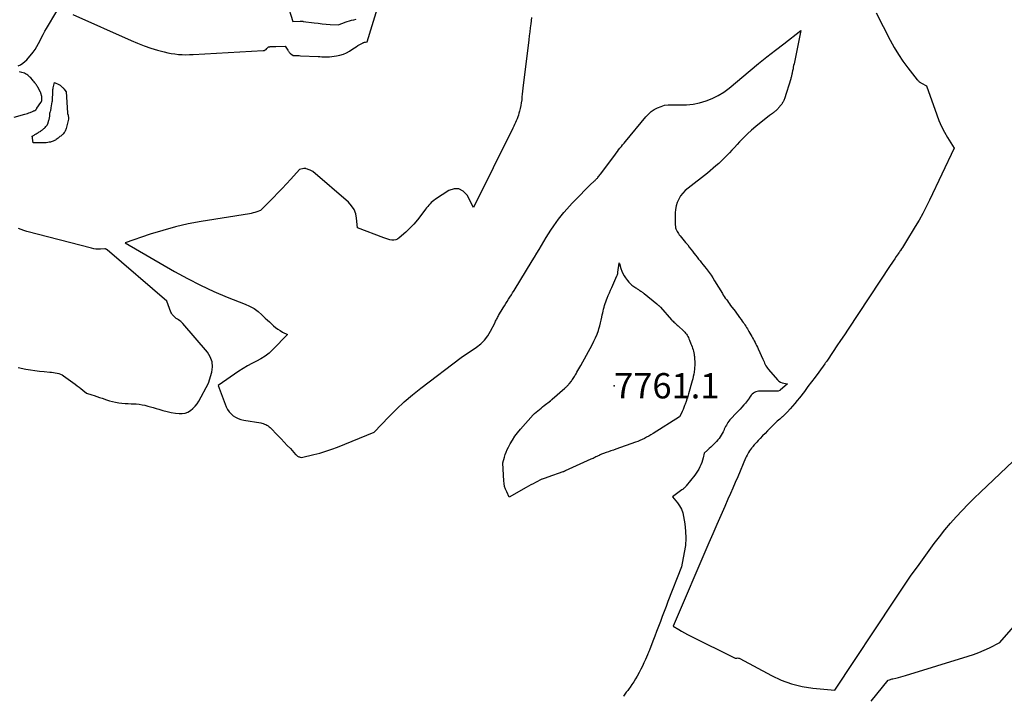
# Model space of a CAD drawing. Units: inches. Extents: x 2620351 to 2622785, y 1501731 to 1504408.
# Drawn here: x 2622133 to 2622357, y 1501739 to 1501894 of the extents above; entities that cross this region are included whole.
import ezdxf

# ---------------------------------------------------------------- set-up
doc = ezdxf.new("R2010")
doc.units = ezdxf.units.IN
doc.header["$MEASUREMENT"] = 0
for name, color, linetype in [('Tile_2735_01_SW_contour_2ft', 240, 'Continuous'), ('Tile_2735_01_SW_spot_anno', 41, 'Continuous'), ('Tile_2735_01_SW_spot_elev', 185, 'Continuous')]:
    doc.layers.add(name, color=color, linetype=linetype)
doc.styles.add('Arial', font='arial.ttf')

msp = doc.modelspace()

# ---------------------------------------------------------------- linework, layer by layer
at = {"layer": 'Tile_2735_01_SW_contour_2ft'}
for points in [[(2622145.26, 1501895.04, 7758), (2622158.5, 1501889.12, 7758), (2622159.98, 1501888.5, 7758), (2622161.48, 1501887.93, 7758), (2622163, 1501887.42, 7758), (2622164.54, 1501886.97, 7758), (2622166.03, 1501886.56, 7758), (2622166.84, 1501886.37, 7758), (2622167.65, 1501886.2, 7758), (2622168.48, 1501886.08, 7758), (2622169.3, 1501885.99, 7758), (2622170.13, 1501885.94, 7758), (2622170.97, 1501885.91, 7758), (2622171.8, 1501885.92, 7758), (2622172.63, 1501885.95, 7758), (2622188.52, 1501886.84, 7758), (2622188.77, 1501886.89, 7758), (2622189.01, 1501886.98, 7758), (2622189.22, 1501887.12, 7758), (2622189.41, 1501887.3, 7758), (2622189.75, 1501887.72, 7758), (2622189.91, 1501887.72, 7758), (2622189.99, 1501887.73, 7758), (2622190.07, 1501887.73, 7758), (2622190.15, 1501887.74, 7758), (2622190.23, 1501887.74, 7758), (2622190.51, 1501887.77, 7758), (2622190.74, 1501887.78, 7758), (2622190.96, 1501887.79, 7758), (2622191.18, 1501887.8, 7758), (2622191.4, 1501887.8, 7758), (2622193.54, 1501887.82, 7758), (2622194.14, 1501886.92, 7758), (2622194.22, 1501886.81, 7758), (2622194.3, 1501886.69, 7758), (2622194.39, 1501886.58, 7758), (2622194.47, 1501886.46, 7758), (2622194.56, 1501886.36, 7758), (2622194.66, 1501886.25, 7758), (2622194.76, 1501886.16, 7758), (2622194.87, 1501886.07, 7758), (2622195.36, 1501885.72, 7758), (2622195.92, 1501885.72, 7758), (2622196.2, 1501885.71, 7758), (2622196.49, 1501885.71, 7758), (2622196.77, 1501885.7, 7758), (2622197.05, 1501885.69, 7758), (2622201.05, 1501885.49, 7758), (2622201.48, 1501885.47, 7758), (2622201.91, 1501885.46, 7758), (2622202.35, 1501885.45, 7758), (2622202.78, 1501885.44, 7758), (2622203.64, 1501885.44, 7758), (2622205.25, 1501885.65, 7758), (2622206.03, 1501885.81, 7758), (2622206.79, 1501886.03, 7758), (2622207.51, 1501886.36, 7758), (2622208.21, 1501886.75, 7758), (2622208.95, 1501887.24, 7758), (2622209.34, 1501887.49, 7758), (2622209.72, 1501887.73, 7758), (2622210.11, 1501887.97, 7758), (2622210.51, 1501888.2, 7758), (2622211.14, 1501888.56, 7758), (2622211.22, 1501888.6, 7758), (2622211.31, 1501888.64, 7758), (2622211.39, 1501888.68, 7758), (2622211.48, 1501888.71, 7758), (2622211.58, 1501888.73, 7758), (2622211.67, 1501888.76, 7758), (2622211.76, 1501888.78, 7758), (2622211.85, 1501888.8, 7758), (2622212.22, 1501888.87, 7758), (2622214.8, 1501897.23, 7758)], [(2622194.04, 1501897.58, 7756), (2622195.32, 1501893.46, 7756), (2622196.98, 1501893.55, 7756), (2622197.01, 1501893.55, 7756), (2622197.03, 1501893.55, 7756), (2622197.05, 1501893.55, 7756), (2622197.07, 1501893.55, 7756), (2622197.21, 1501893.56, 7756), (2622197.36, 1501893.54, 7756), (2622197.43, 1501893.53, 7756), (2622197.51, 1501893.52, 7756), (2622197.58, 1501893.51, 7756), (2622197.65, 1501893.5, 7756), (2622200.15, 1501893.17, 7756), (2622201.06, 1501893.06, 7756), (2622201.96, 1501892.96, 7756), (2622202.87, 1501892.88, 7756), (2622203.79, 1501892.81, 7756), (2622205.61, 1501892.69, 7756), (2622206.7, 1501893.1, 7756), (2622207.19, 1501893.28, 7756), (2622207.68, 1501893.44, 7756), (2622208.18, 1501893.6, 7756), (2622208.68, 1501893.74, 7756), (2622209.19, 1501893.87, 7756), (2622209.7, 1501893.99, 7756)], [(2622132.79, 1501883.39, 7758), (2622133.35, 1501883.64, 7758), (2622133.88, 1501883.95, 7758), (2622134.34, 1501884.34, 7758), (2622134.77, 1501884.78, 7758), (2622136.18, 1501886.51, 7758), (2622136.64, 1501887.13, 7758), (2622137.08, 1501887.77, 7758), (2622137.46, 1501888.45, 7758), (2622137.8, 1501889.14, 7758), (2622138.13, 1501889.85, 7758), (2622138.48, 1501890.54, 7758), (2622138.85, 1501891.23, 7758), (2622139.23, 1501891.9, 7758), (2622141.57, 1501895.85, 7758)], [(2622249.6, 1501894.34, 7758), (2622249.42, 1501892.9, 7758), (2622249.31, 1501892, 7758), (2622249.2, 1501891.1, 7758), (2622249.1, 1501890.21, 7758), (2622248.99, 1501889.31, 7758), (2622247.67, 1501878.26, 7758), (2622247.59, 1501877.6, 7758), (2622247.51, 1501876.95, 7758), (2622247.44, 1501876.3, 7758), (2622247.37, 1501875.64, 7758), (2622247.28, 1501874.99, 7758), (2622247.18, 1501874.35, 7758), (2622247.04, 1501873.7, 7758), (2622246.88, 1501873.07, 7758), (2622246.76, 1501872.61, 7758), (2622246.63, 1501872.17, 7758), (2622246.48, 1501871.74, 7758), (2622246.31, 1501871.31, 7758), (2622246.13, 1501870.89, 7758), (2622245.94, 1501870.47, 7758), (2622245.74, 1501870.05, 7758), (2622245.55, 1501869.63, 7758), (2622245.34, 1501869.22, 7758), (2622236.42, 1501851.11, 7758), (2622234.94, 1501853.94, 7758), (2622234.07, 1501854.85, 7758), (2622233.1, 1501855.4, 7758), (2622231.99, 1501855.39, 7758), (2622230.79, 1501855.01, 7758), (2622227.74, 1501853, 7758), (2622227.42, 1501852.76, 7758), (2622227.11, 1501852.52, 7758), (2622226.81, 1501852.25, 7758), (2622226.53, 1501851.97, 7758), (2622226.27, 1501851.67, 7758), (2622226.01, 1501851.37, 7758), (2622225.75, 1501851.06, 7758), (2622225.51, 1501850.74, 7758), (2622224.44, 1501849.32, 7758), (2622223.64, 1501848.32, 7758), (2622222.81, 1501847.35, 7758), (2622221.92, 1501846.43, 7758), (2622220.99, 1501845.54, 7758), (2622219.52, 1501844.21, 7758), (2622219.14, 1501843.95, 7758), (2622218.74, 1501843.77, 7758), (2622218.3, 1501843.7, 7758), (2622217.84, 1501843.71, 7758), (2622217.37, 1501843.8, 7758), (2622216.9, 1501843.91, 7758), (2622216.43, 1501844.05, 7758), (2622215.98, 1501844.21, 7758), (2622210.05, 1501846.52, 7758), (2622209.82, 1501848.7, 7758), (2622209.6, 1501849.73, 7758), (2622209.23, 1501850.69, 7758), (2622208.65, 1501851.55, 7758), (2622207.94, 1501852.33, 7758), (2622199.88, 1501859.32, 7758), (2622199.41, 1501859.55, 7758), (2622199.22, 1501859.64, 7758), (2622199.02, 1501859.73, 7758), (2622198.82, 1501859.8, 7758), (2622198.62, 1501859.87, 7758), (2622198.35, 1501859.96, 7758), (2622198.28, 1501859.98, 7758), (2622198.22, 1501860, 7758), (2622198.15, 1501860.01, 7758), (2622198.08, 1501860.02, 7758), (2622198.02, 1501860.02, 7758), (2622197.95, 1501860.02, 7758), (2622197.88, 1501860.02, 7758), (2622197.82, 1501860, 7758), (2622196.79, 1501859.77, 7758), (2622194.85, 1501857.62, 7758), (2622193.88, 1501856.56, 7758), (2622192.89, 1501855.5, 7758), (2622191.89, 1501854.46, 7758), (2622190.88, 1501853.43, 7758), (2622187.93, 1501850.48, 7758), (2622187.08, 1501850.17, 7758), (2622186.67, 1501850.03, 7758), (2622186.26, 1501849.91, 7758), (2622185.84, 1501849.81, 7758), (2622185.42, 1501849.73, 7758), (2622174.47, 1501847.95, 7758), (2622171.52, 1501847.39, 7758), (2622168.58, 1501846.74, 7758), (2622165.69, 1501845.94, 7758), (2622162.82, 1501845.05, 7758), (2622157.11, 1501843.12, 7758), (2622168.39, 1501836.57, 7758), (2622171.31, 1501834.96, 7758), (2622174.27, 1501833.44, 7758), (2622177.3, 1501832.06, 7758), (2622180.38, 1501830.77, 7758), (2622184.42, 1501829.18, 7758), (2622185.47, 1501828.69, 7758), (2622186.47, 1501828.13, 7758), (2622187.39, 1501827.46, 7758), (2622188.27, 1501826.71, 7758), (2622189.04, 1501825.98, 7758), (2622189.5, 1501825.54, 7758), (2622189.96, 1501825.11, 7758), (2622190.42, 1501824.68, 7758), (2622190.89, 1501824.24, 7758), (2622191.37, 1501823.84, 7758), (2622191.87, 1501823.46, 7758), (2622192.4, 1501823.12, 7758), (2622192.94, 1501822.81, 7758), (2622194.07, 1501822.24, 7758), (2622190.75, 1501818.81, 7758), (2622189.9, 1501818.03, 7758), (2622189.01, 1501817.32, 7758), (2622188.04, 1501816.72, 7758), (2622187.03, 1501816.18, 7758), (2622185.99, 1501815.67, 7758), (2622184.97, 1501815.13, 7758), (2622183.99, 1501814.53, 7758), (2622183.02, 1501813.9, 7758), (2622178.29, 1501810.61, 7758), (2622180.16, 1501805.79, 7758), (2622180.44, 1501805.21, 7758), (2622180.79, 1501804.66, 7758), (2622181.23, 1501804.19, 7758), (2622181.73, 1501803.77, 7758), (2622182.29, 1501803.42, 7758), (2622182.88, 1501803.13, 7758), (2622183.5, 1501802.92, 7758), (2622184.14, 1501802.76, 7758), (2622187.98, 1501802.11, 7758), (2622188.28, 1501802.05, 7758), (2622188.57, 1501801.97, 7758), (2622188.85, 1501801.87, 7758), (2622189.13, 1501801.75, 7758), (2622189.4, 1501801.6, 7758), (2622189.65, 1501801.44, 7758), (2622189.88, 1501801.26, 7758), (2622190.11, 1501801.06, 7758), (2622191.89, 1501799.25, 7758), (2622192.61, 1501798.51, 7758), (2622193.33, 1501797.77, 7758), (2622194.03, 1501797.02, 7758), (2622194.73, 1501796.27, 7758), (2622195.92, 1501794.97, 7758), (2622196.03, 1501794.86, 7758), (2622196.14, 1501794.76, 7758), (2622196.26, 1501794.67, 7758), (2622196.38, 1501794.58, 7758), (2622196.51, 1501794.51, 7758), (2622196.65, 1501794.44, 7758), (2622196.79, 1501794.39, 7758), (2622196.94, 1501794.35, 7758), (2622197.27, 1501794.28, 7758), (2622200.06, 1501794.92, 7758), (2622201.44, 1501795.27, 7758), (2622202.81, 1501795.66, 7758), (2622204.16, 1501796.12, 7758), (2622205.5, 1501796.63, 7758), (2622213.82, 1501799.99, 7758), (2622217.17, 1501803.52, 7758), (2622218.89, 1501805.24, 7758), (2622220.66, 1501806.91, 7758), (2622222.51, 1501808.48, 7758), (2622224.4, 1501810, 7758), (2622233.61, 1501817.01, 7758), (2622237.08, 1501819.35, 7758), (2622238.05, 1501820.12, 7758), (2622238.93, 1501820.98, 7758), (2622239.66, 1501821.95, 7758), (2622240.31, 1501823.01, 7758), (2622241.23, 1501824.81, 7758), (2622241.34, 1501825.03, 7758), (2622241.45, 1501825.25, 7758), (2622241.55, 1501825.47, 7758), (2622241.66, 1501825.69, 7758), (2622241.77, 1501825.91, 7758), (2622241.88, 1501826.13, 7758), (2622242, 1501826.34, 7758), (2622242.12, 1501826.55, 7758), (2622243.19, 1501828.29, 7758), (2622243.49, 1501828.78, 7758), (2622243.79, 1501829.28, 7758), (2622244.1, 1501829.77, 7758), (2622244.4, 1501830.27, 7758), (2622244.71, 1501830.76, 7758), (2622245.02, 1501831.25, 7758), (2622245.32, 1501831.75, 7758), (2622245.63, 1501832.24, 7758), (2622249.79, 1501838.98, 7758), (2622250.32, 1501839.85, 7758), (2622250.85, 1501840.73, 7758), (2622251.37, 1501841.62, 7758), (2622251.89, 1501842.51, 7758), (2622252.41, 1501843.4, 7758), (2622252.94, 1501844.28, 7758), (2622253.48, 1501845.15, 7758), (2622254.04, 1501846.01, 7758), (2622254.65, 1501846.94, 7758), (2622255.2, 1501847.73, 7758), (2622255.76, 1501848.51, 7758), (2622256.35, 1501849.27, 7758), (2622256.96, 1501850.01, 7758), (2622257.05, 1501850.11, 7758), (2622257.63, 1501850.79, 7758), (2622258.23, 1501851.46, 7758), (2622258.84, 1501852.12, 7758), (2622259.46, 1501852.76, 7758), (2622262.94, 1501856.3, 7758), (2622263.87, 1501857.15, 7758), (2622263.96, 1501857.23, 7758), (2622264.06, 1501857.32, 7758), (2622264.15, 1501857.4, 7758), (2622264.25, 1501857.48, 7758), (2622264.34, 1501857.57, 7758), (2622264.43, 1501857.65, 7758), (2622264.51, 1501857.74, 7758), (2622264.6, 1501857.84, 7758), (2622264.73, 1501858, 7758), (2622264.87, 1501858.18, 7758), (2622265.01, 1501858.36, 7758), (2622265.15, 1501858.54, 7758), (2622265.29, 1501858.72, 7758), (2622268.55, 1501863.07, 7758), (2622268.84, 1501863.47, 7758), (2622269.14, 1501863.86, 7758), (2622269.44, 1501864.25, 7758), (2622269.74, 1501864.64, 7758), (2622270.05, 1501865.02, 7758), (2622270.35, 1501865.4, 7758), (2622270.66, 1501865.79, 7758), (2622270.98, 1501866.17, 7758), (2622275.64, 1501871.79, 7758), (2622276.22, 1501872.41, 7758), (2622276.85, 1501872.97, 7758), (2622277.55, 1501873.44, 7758), (2622278.29, 1501873.85, 7758), (2622279.08, 1501874.16, 7758), (2622279.88, 1501874.39, 7758), (2622280.71, 1501874.5, 7758), (2622281.56, 1501874.54, 7758), (2622283.38, 1501874.5, 7758), (2622284.89, 1501874.54, 7758), (2622286.39, 1501874.69, 7758), (2622287.86, 1501874.99, 7758), (2622289.32, 1501875.39, 7758), (2622290.73, 1501875.96, 7758), (2622292.08, 1501876.61, 7758), (2622293.35, 1501877.42, 7758), (2622294.57, 1501878.32, 7758), (2622299.39, 1501882.33, 7758), (2622301.27, 1501883.88, 7758), (2622303.17, 1501885.41, 7758), (2622305.09, 1501886.92, 7758), (2622307.01, 1501888.42, 7758), (2622310.89, 1501891.38, 7758), (2622309.34, 1501883.81, 7758), (2622309.26, 1501883.43, 7758), (2622309.18, 1501883.04, 7758), (2622309.11, 1501882.66, 7758), (2622309.03, 1501882.27, 7758), (2622308.95, 1501881.86, 7758), (2622308.91, 1501881.68, 7758), (2622308.88, 1501881.5, 7758), (2622308.84, 1501881.32, 7758), (2622308.79, 1501881.14, 7758), (2622308.75, 1501880.96, 7758), (2622308.7, 1501880.78, 7758), (2622308.65, 1501880.6, 7758), (2622308.6, 1501880.42, 7758), (2622307.14, 1501875.86, 7758), (2622307.08, 1501875.68, 7758), (2622307.01, 1501875.51, 7758), (2622306.93, 1501875.33, 7758), (2622306.85, 1501875.16, 7758), (2622306.75, 1501875, 7758), (2622306.65, 1501874.84, 7758), (2622306.54, 1501874.68, 7758), (2622306.42, 1501874.53, 7758), (2622305.82, 1501873.8, 7758), (2622305.7, 1501873.67, 7758), (2622305.59, 1501873.54, 7758), (2622305.47, 1501873.41, 7758), (2622305.34, 1501873.29, 7758), (2622305.21, 1501873.17, 7758), (2622305.08, 1501873.06, 7758), (2622304.94, 1501872.95, 7758), (2622304.8, 1501872.84, 7758), (2622304.64, 1501872.73, 7758), (2622304.42, 1501872.56, 7758), (2622304.2, 1501872.4, 7758), (2622303.98, 1501872.23, 7758), (2622303.77, 1501872.06, 7758), (2622300.67, 1501869.56, 7758), (2622299.7, 1501868.73, 7758), (2622298.75, 1501867.88, 7758), (2622297.84, 1501866.99, 7758), (2622296.96, 1501866.08, 7758), (2622296.38, 1501865.46, 7758), (2622295.8, 1501864.83, 7758), (2622295.22, 1501864.2, 7758), (2622294.64, 1501863.58, 7758), (2622294.05, 1501862.95, 7758), (2622293.46, 1501862.34, 7758), (2622292.85, 1501861.74, 7758), (2622292.22, 1501861.16, 7758), (2622291.58, 1501860.6, 7758), (2622289.62, 1501858.93, 7758), (2622285.22, 1501855.57, 7758), (2622284.59, 1501855.02, 7758), (2622284.02, 1501854.43, 7758), (2622283.54, 1501853.77, 7758), (2622283.1, 1501853.06, 7758), (2622282.78, 1501852.3, 7758), (2622282.52, 1501851.53, 7758), (2622282.39, 1501850.72, 7758), (2622282.33, 1501849.9, 7758), (2622282.33, 1501847.16, 7758), (2622282.35, 1501846.85, 7758), (2622282.4, 1501846.55, 7758), (2622282.48, 1501846.27, 7758), (2622282.59, 1501845.98, 7758), (2622282.73, 1501845.71, 7758), (2622282.88, 1501845.44, 7758), (2622283.05, 1501845.19, 7758), (2622283.23, 1501844.95, 7758), (2622283.45, 1501844.68, 7758), (2622283.76, 1501844.31, 7758), (2622284.06, 1501843.94, 7758), (2622284.37, 1501843.57, 7758), (2622284.67, 1501843.19, 7758), (2622285.15, 1501842.61, 7758), (2622285.51, 1501842.15, 7758), (2622285.87, 1501841.69, 7758), (2622286.22, 1501841.23, 7758), (2622286.57, 1501840.76, 7758), (2622286.61, 1501840.7, 7758), (2622286.93, 1501840.26, 7758), (2622287.27, 1501839.83, 7758), (2622287.61, 1501839.4, 7758), (2622287.96, 1501838.98, 7758), (2622288.31, 1501838.56, 7758), (2622288.65, 1501838.13, 7758), (2622288.99, 1501837.7, 7758), (2622289.33, 1501837.27, 7758), (2622289.58, 1501836.94, 7758), (2622290.03, 1501836.34, 7758), (2622290.46, 1501835.73, 7758), (2622290.88, 1501835.1, 7758), (2622291.28, 1501834.46, 7758), (2622293.03, 1501831.58, 7758), (2622293.25, 1501831.23, 7758), (2622293.47, 1501830.88, 7758), (2622293.7, 1501830.54, 7758), (2622293.94, 1501830.2, 7758), (2622294.18, 1501829.87, 7758), (2622294.42, 1501829.53, 7758), (2622294.66, 1501829.2, 7758), (2622294.91, 1501828.87, 7758), (2622295.92, 1501827.53, 7758), (2622296.26, 1501827.07, 7758), (2622296.61, 1501826.6, 7758), (2622296.95, 1501826.13, 7758), (2622297.3, 1501825.66, 7758), (2622297.57, 1501825.28, 7758), (2622297.77, 1501825, 7758), (2622297.97, 1501824.71, 7758), (2622298.17, 1501824.43, 7758), (2622298.36, 1501824.14, 7758), (2622298.55, 1501823.84, 7758), (2622298.73, 1501823.55, 7758), (2622298.91, 1501823.25, 7758), (2622299.08, 1501822.95, 7758), (2622299.73, 1501821.82, 7758), (2622299.92, 1501821.47, 7758), (2622300.11, 1501821.13, 7758), (2622300.3, 1501820.78, 7758), (2622300.48, 1501820.43, 7758), (2622300.66, 1501820.08, 7758), (2622300.84, 1501819.72, 7758), (2622301.01, 1501819.36, 7758), (2622301.17, 1501819.01, 7758), (2622302.24, 1501816.62, 7758), (2622302.37, 1501816.32, 7758), (2622302.52, 1501816.01, 7758), (2622302.66, 1501815.71, 7758), (2622302.8, 1501815.4, 7758), (2622302.96, 1501815.11, 7758), (2622303.14, 1501814.82, 7758), (2622303.33, 1501814.55, 7758), (2622303.54, 1501814.29, 7758), (2622305.59, 1501811.94, 7758), (2622305.9, 1501811.65, 7758), (2622306.24, 1501811.42, 7758), (2622306.62, 1501811.25, 7758), (2622307.03, 1501811.14, 7758), (2622307.89, 1501811, 7758), (2622306.16, 1501809.57, 7758), (2622306.08, 1501809.51, 7758), (2622305.76, 1501809.32, 7758), (2622301.29, 1501809.32, 7758), (2622300.97, 1501809.29, 7758), (2622300.66, 1501809.22, 7758), (2622300.37, 1501809.08, 7758), (2622300.09, 1501808.91, 7758), (2622299.84, 1501808.69, 7758), (2622299.62, 1501808.45, 7758), (2622299.41, 1501808.19, 7758), (2622299.23, 1501807.91, 7758), (2622299.19, 1501807.84, 7758), (2622298.99, 1501807.52, 7758), (2622298.78, 1501807.21, 7758), (2622298.54, 1501806.91, 7758), (2622298.3, 1501806.62, 7758), (2622297.93, 1501806.21, 7758), (2622297.49, 1501805.73, 7758), (2622297.05, 1501805.25, 7758), (2622296.6, 1501804.78, 7758), (2622296.15, 1501804.31, 7758), (2622294.96, 1501803.08, 7758), (2622294.72, 1501802.82, 7758), (2622294.5, 1501802.54, 7758), (2622294.3, 1501802.25, 7758), (2622294.12, 1501801.95, 7758), (2622293.95, 1501801.64, 7758), (2622293.78, 1501801.32, 7758), (2622293.63, 1501801, 7758), (2622293.48, 1501800.68, 7758), (2622293.41, 1501800.52, 7758), (2622293.22, 1501800.12, 7758), (2622293.02, 1501799.72, 7758), (2622292.79, 1501799.34, 7758), (2622292.56, 1501798.97, 7758), (2622292.3, 1501798.6, 7758), (2622292.02, 1501798.25, 7758), (2622291.73, 1501797.92, 7758), (2622291.42, 1501797.6, 7758), (2622291.18, 1501797.36, 7758), (2622290.81, 1501797, 7758), (2622290.43, 1501796.64, 7758), (2622290.05, 1501796.29, 7758), (2622289.67, 1501795.94, 7758), (2622288.9, 1501795.24, 7758), (2622288.66, 1501794.17, 7758), (2622288.52, 1501793.64, 7758), (2622288.36, 1501793.12, 7758), (2622288.16, 1501792.61, 7758), (2622287.94, 1501792.11, 7758), (2622287.69, 1501791.62, 7758), (2622287.41, 1501791.14, 7758), (2622287.1, 1501790.69, 7758), (2622286.77, 1501790.25, 7758), (2622284.82, 1501787.8, 7758), (2622284.71, 1501787.67, 7758), (2622284.6, 1501787.54, 7758), (2622284.48, 1501787.42, 7758), (2622284.36, 1501787.3, 7758), (2622284.23, 1501787.19, 7758), (2622284.1, 1501787.08, 7758), (2622283.97, 1501786.97, 7758), (2622283.83, 1501786.87, 7758), (2622281.66, 1501785.27, 7758), (2622282.8, 1501783.93, 7758), (2622283.31, 1501783.22, 7758), (2622283.73, 1501782.48, 7758), (2622284.02, 1501781.68, 7758), (2622284.23, 1501780.84, 7758), (2622284.5, 1501779.13, 7758), (2622284.67, 1501777.5, 7758), (2622284.73, 1501775.87, 7758), (2622284.61, 1501774.25, 7758), (2622284.37, 1501772.63, 7758), (2622283.72, 1501769.39, 7758), (2622280.66, 1501761.47, 7758), (2622280.22, 1501760.34, 7758), (2622279.79, 1501759.22, 7758), (2622279.36, 1501758.09, 7758), (2622278.94, 1501756.96, 7758), (2622278.51, 1501755.83, 7758), (2622278.08, 1501754.7, 7758), (2622277.65, 1501753.57, 7758), (2622277.22, 1501752.45, 7758), (2622276.43, 1501750.39, 7758), (2622276.32, 1501750.12, 7758), (2622276.21, 1501749.85, 7758), (2622276.1, 1501749.59, 7758), (2622275.99, 1501749.33, 7758), (2622275.54, 1501748.32, 7758), (2622275.19, 1501747.56, 7758), (2622274.83, 1501746.81, 7758), (2622274.46, 1501746.06, 7758), (2622274.07, 1501745.32, 7758), (2622273.62, 1501744.51, 7758), (2622273.26, 1501743.86, 7758), (2622272.88, 1501743.23, 7758), (2622272.47, 1501742.61, 7758), (2622272.05, 1501742.01, 7758), (2622271.8, 1501741.67, 7758), (2622271.49, 1501741.24, 7758), (2622271.17, 1501740.82, 7758), (2622270.85, 1501740.39, 7758), (2622270.52, 1501739.98, 7758), (2622270.51, 1501739.96, 7758)], [(2622328.06, 1501895.41, 7756), (2622331.22, 1501889.2, 7756), (2622332.11, 1501887.56, 7756), (2622333.08, 1501885.95, 7756), (2622334.13, 1501884.41, 7756), (2622335.25, 1501882.91, 7756), (2622337.39, 1501880.22, 7756), (2622337.5, 1501880.1, 7756), (2622337.6, 1501879.99, 7756), (2622337.72, 1501879.88, 7756), (2622337.84, 1501879.77, 7756), (2622337.96, 1501879.67, 7756), (2622338.09, 1501879.58, 7756), (2622338.22, 1501879.5, 7756), (2622338.36, 1501879.42, 7756), (2622339.51, 1501878.84, 7756), (2622341.8, 1501872.23, 7756), (2622342.32, 1501870.9, 7756), (2622342.89, 1501869.58, 7756), (2622343.56, 1501868.31, 7756), (2622344.28, 1501867.07, 7756), (2622345.81, 1501864.63, 7756), (2622340.18, 1501852.82, 7756), (2622339.42, 1501851.29, 7756), (2622338.63, 1501849.78, 7756), (2622337.8, 1501848.29, 7756), (2622336.94, 1501846.82, 7756), (2622334.72, 1501843.15, 7756), (2622334.49, 1501842.79, 7756), (2622334.26, 1501842.43, 7756), (2622334.03, 1501842.07, 7756), (2622333.79, 1501841.71, 7756), (2622333.56, 1501841.37, 7756), (2622333.43, 1501841.19, 7756), (2622333.31, 1501841, 7756), (2622333.18, 1501840.81, 7756), (2622333.05, 1501840.62, 7756), (2622332.61, 1501839.98, 7756), (2622332.27, 1501839.47, 7756), (2622331.93, 1501838.96, 7756), (2622331.58, 1501838.45, 7756), (2622331.24, 1501837.94, 7756), (2622321.63, 1501823.42, 7756), (2622320.79, 1501822.16, 7756), (2622319.95, 1501820.91, 7756), (2622319.1, 1501819.65, 7756), (2622318.25, 1501818.4, 7756), (2622316.77, 1501816.21, 7756), (2622316.66, 1501816.05, 7756), (2622316.55, 1501815.89, 7756), (2622316.44, 1501815.73, 7756), (2622316.32, 1501815.57, 7756), (2622314.95, 1501813.67, 7756), (2622314.15, 1501812.57, 7756), (2622313.34, 1501811.47, 7756), (2622312.52, 1501810.38, 7756), (2622311.69, 1501809.29, 7756), (2622310.58, 1501807.85, 7756), (2622310.06, 1501807.2, 7756), (2622309.54, 1501806.55, 7756), (2622309, 1501805.93, 7756), (2622308.45, 1501805.31, 7756), (2622307.89, 1501804.68, 7756), (2622307.61, 1501804.39, 7756), (2622307.32, 1501804.09, 7756), (2622307.03, 1501803.81, 7756), (2622306.72, 1501803.54, 7756), (2622306.67, 1501803.5, 7756), (2622306.39, 1501803.25, 7756), (2622306.11, 1501803.01, 7756), (2622305.82, 1501802.76, 7756), (2622305.54, 1501802.51, 7756), (2622305.26, 1501802.26, 7756), (2622304.98, 1501802.01, 7756), (2622304.71, 1501801.75, 7756), (2622304.45, 1501801.49, 7756), (2622303.83, 1501800.86, 7756), (2622303.28, 1501800.3, 7756), (2622302.74, 1501799.74, 7756), (2622302.19, 1501799.17, 7756), (2622301.66, 1501798.6, 7756), (2622301.21, 1501798.12, 7756), (2622300.9, 1501797.78, 7756), (2622300.59, 1501797.45, 7756), (2622300.29, 1501797.11, 7756), (2622299.98, 1501796.76, 7756), (2622299.88, 1501796.64, 7756), (2622299.64, 1501796.35, 7756), (2622299.41, 1501796.05, 7756), (2622299.2, 1501795.74, 7756), (2622299.01, 1501795.42, 7756), (2622298.82, 1501795.09, 7756), (2622298.65, 1501794.76, 7756), (2622298.49, 1501794.42, 7756), (2622298.33, 1501794.07, 7756), (2622296.52, 1501789.84, 7756), (2622295.97, 1501788.57, 7756), (2622295.42, 1501787.3, 7756), (2622294.87, 1501786.03, 7756), (2622294.31, 1501784.76, 7756), (2622293.6, 1501783.14, 7756), (2622292.69, 1501781.07, 7756), (2622291.78, 1501778.99, 7756), (2622290.87, 1501776.91, 7756), (2622289.98, 1501774.82, 7756), (2622281.82, 1501755.86, 7756), (2622283.11, 1501755.1, 7756), (2622283.76, 1501754.72, 7756), (2622284.41, 1501754.36, 7756), (2622285.07, 1501754.01, 7756), (2622285.74, 1501753.67, 7756), (2622295.93, 1501748.58, 7756), (2622296.3, 1501748.63, 7756), (2622296.49, 1501748.64, 7756), (2622296.67, 1501748.62, 7756), (2622296.84, 1501748.57, 7756), (2622297.01, 1501748.5, 7756), (2622304.19, 1501744.65, 7756), (2622306.45, 1501743.61, 7756), (2622308.76, 1501742.76, 7756), (2622311.16, 1501742.18, 7756), (2622313.61, 1501741.8, 7756), (2622318.6, 1501741.31, 7756), (2622332.19, 1501761.8, 7756), (2622334.03, 1501764.52, 7756), (2622335.88, 1501767.23, 7756), (2622337.78, 1501769.9, 7756), (2622339.71, 1501772.56, 7756), (2622341.26, 1501774.68, 7756), (2622342.45, 1501776.24, 7756), (2622343.67, 1501777.78, 7756), (2622344.95, 1501779.28, 7756), (2622346.25, 1501780.75, 7756), (2622347.6, 1501782.18, 7756), (2622348.96, 1501783.6, 7756), (2622350.36, 1501784.99, 7756), (2622351.77, 1501786.36, 7756), (2622363.7, 1501797.67, 7756)], [(2622131.92, 1501871.71, 7758), (2622134.29, 1501872.37, 7758), (2622134.6, 1501872.46, 7758), (2622134.9, 1501872.56, 7758), (2622135.2, 1501872.66, 7758), (2622135.5, 1501872.78, 7758), (2622136.03, 1501872.98, 7758), (2622136.18, 1501873.04, 7758), (2622136.32, 1501873.1, 7758), (2622136.45, 1501873.17, 7758), (2622136.59, 1501873.24, 7758), (2622136.82, 1501873.36, 7758), (2622136.84, 1501873.37, 7758), (2622136.86, 1501873.39, 7758), (2622136.87, 1501873.41, 7758), (2622136.88, 1501873.42, 7758), (2622136.93, 1501873.51, 7758), (2622136.94, 1501873.53, 7758), (2622136.95, 1501873.55, 7758), (2622136.96, 1501873.58, 7758), (2622136.97, 1501873.6, 7758), (2622137.01, 1501873.69, 7758), (2622137.02, 1501873.71, 7758), (2622137.03, 1501873.73, 7758), (2622137.04, 1501873.75, 7758), (2622137.05, 1501873.77, 7758), (2622137.97, 1501875.02, 7758), (2622138.01, 1501875.1, 7758), (2622138.06, 1501875.17, 7758), (2622138.1, 1501875.25, 7758), (2622138.13, 1501875.32, 7758), (2622138.15, 1501875.41, 7758), (2622138.17, 1501875.49, 7758), (2622138.18, 1501875.57, 7758), (2622138.19, 1501875.66, 7758), (2622138.18, 1501876.24, 7758), (2622138.18, 1501876.3, 7758), (2622138.18, 1501876.35, 7758), (2622138.17, 1501876.41, 7758), (2622138.16, 1501876.47, 7758), (2622138.15, 1501876.52, 7758), (2622138.14, 1501876.58, 7758), (2622138.13, 1501876.63, 7758), (2622138.11, 1501876.69, 7758), (2622138.07, 1501876.84, 7758), (2622138.02, 1501876.97, 7758), (2622137.97, 1501877.1, 7758), (2622137.92, 1501877.23, 7758), (2622137.86, 1501877.35, 7758), (2622137.26, 1501878.52, 7758), (2622137.17, 1501878.69, 7758), (2622137.07, 1501878.86, 7758), (2622136.96, 1501879.02, 7758), (2622136.85, 1501879.19, 7758), (2622136.76, 1501879.32, 7758), (2622136.59, 1501879.54, 7758), (2622136.42, 1501879.76, 7758), (2622136.25, 1501879.97, 7758), (2622136.07, 1501880.18, 7758), (2622135.69, 1501880.61, 7758), (2622135.48, 1501880.83, 7758), (2622135.26, 1501881.04, 7758), (2622135.02, 1501881.23, 7758), (2622134.77, 1501881.41, 7758), (2622134.5, 1501881.56, 7758), (2622134.23, 1501881.69, 7758), (2622133.94, 1501881.79, 7758), (2622133.64, 1501881.87, 7758), (2622133.09, 1501881.98, 7758)], [(2622132.79, 1501814.71, 7758), (2622134.53, 1501814.39, 7758), (2622135.57, 1501814.21, 7758), (2622136.62, 1501814.06, 7758), (2622137.66, 1501813.93, 7758), (2622138.71, 1501813.81, 7758), (2622139.97, 1501813.69, 7758), (2622140.39, 1501813.65, 7758), (2622140.81, 1501813.6, 7758), (2622141.22, 1501813.54, 7758), (2622141.64, 1501813.47, 7758), (2622142.04, 1501813.37, 7758), (2622142.43, 1501813.23, 7758), (2622142.8, 1501813.05, 7758), (2622143.15, 1501812.83, 7758), (2622145.79, 1501810.91, 7758), (2622146.23, 1501810.59, 7758), (2622146.66, 1501810.26, 7758), (2622147.09, 1501809.93, 7758), (2622147.51, 1501809.59, 7758), (2622148.35, 1501808.91, 7758), (2622149.53, 1501808.53, 7758), (2622150.12, 1501808.33, 7758), (2622150.71, 1501808.13, 7758), (2622151.29, 1501807.93, 7758), (2622151.88, 1501807.73, 7758), (2622152.89, 1501807.37, 7758), (2622153.57, 1501807.16, 7758), (2622154.26, 1501806.97, 7758), (2622154.97, 1501806.83, 7758), (2622155.67, 1501806.72, 7758), (2622156.39, 1501806.64, 7758), (2622157.11, 1501806.57, 7758), (2622157.82, 1501806.53, 7758), (2622158.54, 1501806.49, 7758), (2622159.01, 1501806.47, 7758), (2622159.67, 1501806.43, 7758), (2622160.32, 1501806.36, 7758), (2622160.98, 1501806.26, 7758), (2622161.63, 1501806.13, 7758), (2622162.27, 1501805.97, 7758), (2622162.91, 1501805.81, 7758), (2622163.55, 1501805.62, 7758), (2622164.18, 1501805.42, 7758), (2622164.79, 1501805.22, 7758), (2622165.73, 1501804.94, 7758), (2622166.68, 1501804.7, 7758), (2622167.64, 1501804.51, 7758), (2622168.61, 1501804.35, 7758), (2622169.4, 1501804.24, 7758), (2622170.1, 1501804.23, 7758), (2622170.78, 1501804.33, 7758), (2622171.41, 1501804.58, 7758), (2622172.02, 1501804.93, 7758), (2622172.57, 1501805.4, 7758), (2622173.07, 1501805.92, 7758), (2622173.51, 1501806.49, 7758), (2622173.89, 1501807.1, 7758), (2622176.09, 1501811.17, 7758), (2622176.83, 1501813.69, 7758), (2622176.99, 1501814.9, 7758), (2622176.92, 1501816.06, 7758), (2622176.51, 1501817.15, 7758), (2622175.87, 1501818.19, 7758), (2622170.28, 1501824.72, 7758), (2622170.06, 1501824.96, 7758), (2622169.83, 1501825.18, 7758), (2622169.57, 1501825.37, 7758), (2622169.3, 1501825.55, 7758), (2622169.03, 1501825.73, 7758), (2622168.77, 1501825.92, 7758), (2622168.51, 1501826.12, 7758), (2622168.27, 1501826.32, 7758), (2622168.05, 1501826.55, 7758), (2622167.86, 1501826.8, 7758), (2622167.7, 1501827.07, 7758), (2622167.57, 1501827.36, 7758), (2622166.66, 1501829.85, 7758), (2622153.02, 1501841.53, 7758), (2622152.97, 1501841.58, 7758), (2622152.91, 1501841.62, 7758), (2622152.84, 1501841.65, 7758), (2622152.78, 1501841.69, 7758), (2622152.71, 1501841.71, 7758), (2622152.64, 1501841.73, 7758), (2622152.57, 1501841.73, 7758), (2622152.49, 1501841.73, 7758), (2622151.57, 1501841.66, 7758), (2622151.04, 1501841.65, 7758), (2622150.5, 1501841.67, 7758), (2622149.98, 1501841.75, 7758), (2622149.46, 1501841.86, 7758), (2622134.75, 1501845.69, 7758), (2622134.1, 1501845.89, 7758), (2622133.48, 1501846.12, 7758), (2622132.87, 1501846.4, 7758)], [(2622326.91, 1501738.78, 7758), (2622330.74, 1501743.57, 7758), (2622331.1, 1501743.7, 7758), (2622331.28, 1501743.76, 7758), (2622331.46, 1501743.82, 7758), (2622331.64, 1501743.87, 7758), (2622331.83, 1501743.92, 7758), (2622332.54, 1501744.08, 7758), (2622333.08, 1501744.22, 7758), (2622333.62, 1501744.36, 7758), (2622334.15, 1501744.51, 7758), (2622334.68, 1501744.66, 7758), (2622348.96, 1501749.05, 7758), (2622350.2, 1501749.46, 7758), (2622351.42, 1501749.92, 7758), (2622352.62, 1501750.43, 7758), (2622353.8, 1501750.98, 7758), (2622356.15, 1501752.14, 7758), (2622367.24, 1501764.83, 7758)]]:
    msp.add_polyline3d(points, dxfattribs=at)
for points in [[(2622137.56, 1501865.87, 7760), (2622137.22, 1501865.87, 7760), (2622136.88, 1501865.87, 7760), (2622136.19, 1501865.88, 7760), (2622136.09, 1501866.94, 7760), (2622136.08, 1501867.01, 7760), (2622136.06, 1501867.09, 7760), (2622136.04, 1501867.16, 7760), (2622136.02, 1501867.24, 7760), (2622135.96, 1501867.38, 7760), (2622136.27, 1501867.55, 7760), (2622136.42, 1501867.63, 7760), (2622136.58, 1501867.72, 7760), (2622136.73, 1501867.81, 7760), (2622136.88, 1501867.9, 7760), (2622137.14, 1501868.05, 7760), (2622137.3, 1501868.14, 7760), (2622137.45, 1501868.24, 7760), (2622137.61, 1501868.33, 7760), (2622137.77, 1501868.43, 7760), (2622137.92, 1501868.53, 7760), (2622138.07, 1501868.63, 7760), (2622138.22, 1501868.74, 7760), (2622138.36, 1501868.85, 7760), (2622138.48, 1501868.95, 7760), (2622138.64, 1501869.09, 7760), (2622138.8, 1501869.23, 7760), (2622138.95, 1501869.38, 7760), (2622139.09, 1501869.54, 7760), (2622139.24, 1501869.7, 7760), (2622139.31, 1501869.78, 7760), (2622139.37, 1501869.86, 7760), (2622139.43, 1501869.95, 7760), (2622139.48, 1501870.05, 7760), (2622139.52, 1501870.15, 7760), (2622139.56, 1501870.24, 7760), (2622139.6, 1501870.35, 7760), (2622139.63, 1501870.45, 7760), (2622139.79, 1501871, 7760), (2622139.83, 1501871.16, 7760), (2622139.87, 1501871.32, 7760), (2622139.91, 1501871.48, 7760), (2622139.94, 1501871.65, 7760), (2622139.95, 1501871.71, 7760), (2622139.97, 1501871.84, 7760), (2622139.98, 1501871.98, 7760), (2622139.99, 1501872.11, 7760), (2622140, 1501872.24, 7760), (2622140.01, 1501872.46, 7760), (2622140.01, 1501872.48, 7760), (2622140.01, 1501872.5, 7760), (2622140.02, 1501872.53, 7760), (2622140.02, 1501872.55, 7760), (2622140.04, 1501872.65, 7760), (2622140.05, 1501872.67, 7760), (2622140.06, 1501872.69, 7760), (2622140.06, 1501872.72, 7760), (2622140.07, 1501872.74, 7760), (2622140.16, 1501873.05, 7760), (2622140.21, 1501873.24, 7760), (2622140.26, 1501873.42, 7760), (2622140.3, 1501873.6, 7760), (2622140.33, 1501873.79, 7760), (2622140.56, 1501875.19, 7760), (2622140.57, 1501875.25, 7760), (2622140.58, 1501875.3, 7760), (2622140.58, 1501875.36, 7760), (2622140.59, 1501875.42, 7760), (2622140.6, 1501875.48, 7760), (2622140.6, 1501875.53, 7760), (2622140.6, 1501875.59, 7760), (2622140.61, 1501875.65, 7760), (2622140.68, 1501877.41, 7760), (2622140.69, 1501877.54, 7760), (2622140.7, 1501877.66, 7760), (2622140.7, 1501877.78, 7760), (2622140.71, 1501877.9, 7760), (2622140.72, 1501878.03, 7760), (2622140.74, 1501878.15, 7760), (2622140.76, 1501878.27, 7760), (2622140.78, 1501878.39, 7760), (2622141.07, 1501879.59, 7760), (2622142.07, 1501879.13, 7760), (2622142.24, 1501879.04, 7760), (2622142.39, 1501878.94, 7760), (2622142.54, 1501878.82, 7760), (2622142.67, 1501878.69, 7760), (2622142.8, 1501878.55, 7760), (2622142.93, 1501878.41, 7760), (2622143.05, 1501878.27, 7760), (2622143.18, 1501878.12, 7760), (2622143.71, 1501877.49, 7760), (2622144.02, 1501872.72, 7760), (2622144.02, 1501872.64, 7760), (2622144.03, 1501872.57, 7760), (2622144.05, 1501872.49, 7760), (2622144.07, 1501872.41, 7760), (2622144.09, 1501872.34, 7760), (2622144.12, 1501872.26, 7760), (2622144.14, 1501872.19, 7760), (2622144.16, 1501872.11, 7760), (2622144.21, 1501871.92, 7760), (2622144.24, 1501871.75, 7760), (2622144.26, 1501871.58, 7760), (2622144.25, 1501871.41, 7760), (2622144.22, 1501871.24, 7760), (2622143.71, 1501869.1, 7760), (2622143.66, 1501868.91, 7760), (2622143.59, 1501868.71, 7760), (2622143.5, 1501868.53, 7760), (2622143.4, 1501868.34, 7760), (2622143.28, 1501868.17, 7760), (2622143.15, 1501868.01, 7760), (2622143.01, 1501867.86, 7760), (2622142.86, 1501867.72, 7760), (2622142.83, 1501867.7, 7760), (2622142.66, 1501867.55, 7760), (2622142.49, 1501867.41, 7760), (2622142.31, 1501867.27, 7760), (2622142.14, 1501867.13, 7760), (2622142.09, 1501867.09, 7760), (2622141.89, 1501866.94, 7760), (2622141.68, 1501866.79, 7760), (2622141.48, 1501866.65, 7760), (2622141.27, 1501866.5, 7760), (2622141.03, 1501866.36, 7760), (2622140.8, 1501866.24, 7760), (2622140.56, 1501866.15, 7760), (2622140.31, 1501866.08, 7760), (2622140.17, 1501866.04, 7760), (2622139.84, 1501865.97, 7760), (2622139.52, 1501865.92, 7760), (2622139.19, 1501865.89, 7760), (2622138.85, 1501865.88, 7760), (2622138.25, 1501865.87, 7760), (2622137.91, 1501865.87, 7760)], [(2622244.56, 1501785.25, 7760), (2622243.96, 1501786.45, 7760), (2622243.7, 1501787.05, 7760), (2622243.5, 1501787.68, 7760), (2622243.37, 1501788.32, 7760), (2622243.29, 1501788.98, 7760), (2622243.07, 1501792.96, 7760), (2622243.08, 1501793.07, 7760), (2622243.44, 1501794.31, 7760), (2622243.63, 1501794.9, 7760), (2622243.85, 1501795.49, 7760), (2622244.1, 1501796.06, 7760), (2622244.38, 1501796.62, 7760), (2622244.76, 1501797.33, 7760), (2622245.27, 1501798.22, 7760), (2622245.82, 1501799.08, 7760), (2622246.43, 1501799.9, 7760), (2622247.08, 1501800.69, 7760), (2622250, 1501803.99, 7760), (2622250.2, 1501804.16, 7760), (2622250.29, 1501804.24, 7760), (2622251.04, 1501804.87, 7760), (2622251.4, 1501805.17, 7760), (2622251.77, 1501805.47, 7760), (2622252.14, 1501805.77, 7760), (2622252.51, 1501806.07, 7760), (2622253.9, 1501807.17, 7760), (2622253.96, 1501807.22, 7760), (2622254.02, 1501807.26, 7760), (2622254.07, 1501807.3, 7760), (2622254.13, 1501807.35, 7760), (2622254.18, 1501807.39, 7760), (2622254.24, 1501807.44, 7760), (2622254.29, 1501807.49, 7760), (2622254.34, 1501807.53, 7760), (2622257.17, 1501810, 7760), (2622257.3, 1501810.11, 7760), (2622257.44, 1501810.23, 7760), (2622257.56, 1501810.35, 7760), (2622257.69, 1501810.48, 7760), (2622257.82, 1501810.61, 7760), (2622257.94, 1501810.74, 7760), (2622258.05, 1501810.87, 7760), (2622258.16, 1501811.01, 7760), (2622258.67, 1501811.65, 7760), (2622258.82, 1501811.84, 7760), (2622258.96, 1501812.04, 7760), (2622259.1, 1501812.25, 7760), (2622259.23, 1501812.46, 7760), (2622259.36, 1501812.67, 7760), (2622259.49, 1501812.88, 7760), (2622259.61, 1501813.1, 7760), (2622259.74, 1501813.31, 7760), (2622259.93, 1501813.65, 7760), (2622260.15, 1501814.03, 7760), (2622260.37, 1501814.41, 7760), (2622260.58, 1501814.8, 7760), (2622260.8, 1501815.18, 7760), (2622263.42, 1501819.91, 7760), (2622263.82, 1501820.7, 7760), (2622264.2, 1501821.5, 7760), (2622264.53, 1501822.32, 7760), (2622264.82, 1501823.16, 7760), (2622264.94, 1501823.52, 7760), (2622265.14, 1501824.19, 7760), (2622265.32, 1501824.86, 7760), (2622265.48, 1501825.54, 7760), (2622265.62, 1501826.22, 7760), (2622265.72, 1501826.73, 7760), (2622265.81, 1501827.16, 7760), (2622265.9, 1501827.59, 7760), (2622266.01, 1501828.02, 7760), (2622266.12, 1501828.44, 7760), (2622266.24, 1501828.87, 7760), (2622266.38, 1501829.28, 7760), (2622266.53, 1501829.7, 7760), (2622266.68, 1501830.11, 7760), (2622266.84, 1501830.5, 7760), (2622267.08, 1501831.11, 7760), (2622267.33, 1501831.71, 7760), (2622267.59, 1501832.31, 7760), (2622267.85, 1501832.9, 7760), (2622269.05, 1501835.58, 7760), (2622269.09, 1501835.68, 7760), (2622269.13, 1501835.78, 7760), (2622269.16, 1501835.88, 7760), (2622269.19, 1501835.98, 7760), (2622269.22, 1501836.08, 7760), (2622269.24, 1501836.18, 7760), (2622269.26, 1501836.29, 7760), (2622269.28, 1501836.39, 7760), (2622269.52, 1501838.44, 7760), (2622269.53, 1501838.48, 7760), (2622269.58, 1501838.56, 7760), (2622269.59, 1501838.45, 7760), (2622269.6, 1501838.41, 7760), (2622269.93, 1501837.25, 7760), (2622270.13, 1501836.69, 7760), (2622270.36, 1501836.15, 7760), (2622270.66, 1501835.63, 7760), (2622270.99, 1501835.14, 7760), (2622271.46, 1501834.52, 7760), (2622271.77, 1501834.15, 7760), (2622272.11, 1501833.8, 7760), (2622272.47, 1501833.49, 7760), (2622272.86, 1501833.2, 7760), (2622273.35, 1501832.86, 7760), (2622273.51, 1501832.76, 7760), (2622273.67, 1501832.65, 7760), (2622273.82, 1501832.55, 7760), (2622273.98, 1501832.46, 7760), (2622274.14, 1501832.35, 7760), (2622274.29, 1501832.25, 7760), (2622274.45, 1501832.14, 7760), (2622274.6, 1501832.03, 7760), (2622274.76, 1501831.9, 7760), (2622274.92, 1501831.78, 7760), (2622275.07, 1501831.66, 7760), (2622275.22, 1501831.54, 7760), (2622278.14, 1501829.2, 7760), (2622278.22, 1501829.14, 7760), (2622278.3, 1501829.08, 7760), (2622278.37, 1501829.01, 7760), (2622278.45, 1501828.95, 7760), (2622278.48, 1501828.93, 7760), (2622278.54, 1501828.87, 7760), (2622278.6, 1501828.82, 7760), (2622278.66, 1501828.76, 7760), (2622278.72, 1501828.71, 7760), (2622278.78, 1501828.65, 7760), (2622278.83, 1501828.59, 7760), (2622278.89, 1501828.53, 7760), (2622278.94, 1501828.47, 7760), (2622281.48, 1501825.61, 7760), (2622281.65, 1501825.42, 7760), (2622281.83, 1501825.24, 7760), (2622282.01, 1501825.06, 7760), (2622282.2, 1501824.88, 7760), (2622282.39, 1501824.71, 7760), (2622282.58, 1501824.54, 7760), (2622282.77, 1501824.36, 7760), (2622282.96, 1501824.19, 7760), (2622284.25, 1501822.99, 7760), (2622284.47, 1501822.78, 7760), (2622284.67, 1501822.55, 7760), (2622284.85, 1501822.32, 7760), (2622285.01, 1501822.07, 7760), (2622285.16, 1501821.8, 7760), (2622285.31, 1501821.54, 7760), (2622285.44, 1501821.27, 7760), (2622285.56, 1501820.99, 7760), (2622285.89, 1501820.15, 7760), (2622286.03, 1501819.81, 7760), (2622286.15, 1501819.47, 7760), (2622286.26, 1501819.12, 7760), (2622286.37, 1501818.77, 7760), (2622286.46, 1501818.42, 7760), (2622286.54, 1501818.07, 7760), (2622286.6, 1501817.71, 7760), (2622286.65, 1501817.35, 7760), (2622286.66, 1501817.31, 7760), (2622286.7, 1501816.92, 7760), (2622286.73, 1501816.54, 7760), (2622286.75, 1501816.15, 7760), (2622286.76, 1501815.76, 7760), (2622286.76, 1501815.62, 7760), (2622286.75, 1501815.17, 7760), (2622286.73, 1501814.71, 7760), (2622286.69, 1501814.26, 7760), (2622286.62, 1501813.81, 7760), (2622286.6, 1501813.69, 7760), (2622286.51, 1501813.18, 7760), (2622286.41, 1501812.68, 7760), (2622286.29, 1501812.17, 7760), (2622286.16, 1501811.67, 7760), (2622285.34, 1501808.77, 7760), (2622285.16, 1501808.16, 7760), (2622284.97, 1501807.56, 7760), (2622284.77, 1501806.96, 7760), (2622284.57, 1501806.36, 7760), (2622284.45, 1501806.05, 7760), (2622284.29, 1501805.62, 7760), (2622284.11, 1501805.19, 7760), (2622283.92, 1501804.76, 7760), (2622283.71, 1501804.34, 7760), (2622283.29, 1501803.51, 7760), (2622277.27, 1501799.7, 7760), (2622276.79, 1501799.41, 7760), (2622276.31, 1501799.12, 7760), (2622275.81, 1501798.86, 7760), (2622275.31, 1501798.6, 7760), (2622274.8, 1501798.36, 7760), (2622274.29, 1501798.13, 7760), (2622273.77, 1501797.92, 7760), (2622273.24, 1501797.73, 7760), (2622268.79, 1501796.15, 7760), (2622268.24, 1501795.96, 7760), (2622267.69, 1501795.76, 7760), (2622267.14, 1501795.57, 7760), (2622266.59, 1501795.38, 7760), (2622266.01, 1501795.17, 7760), (2622265.75, 1501795.08, 7760), (2622265.5, 1501794.98, 7760), (2622265.25, 1501794.87, 7760), (2622265, 1501794.75, 7760), (2622264.97, 1501794.74, 7760), (2622264.74, 1501794.63, 7760), (2622264.51, 1501794.51, 7760), (2622264.28, 1501794.4, 7760), (2622264.05, 1501794.29, 7760), (2622263.83, 1501794.17, 7760), (2622263.6, 1501794.06, 7760), (2622263.37, 1501793.95, 7760), (2622263.14, 1501793.84, 7760), (2622257.28, 1501791.19, 7760), (2622257.22, 1501791.16, 7760), (2622257.15, 1501791.14, 7760), (2622257.08, 1501791.11, 7760), (2622257.02, 1501791.08, 7760), (2622256.95, 1501791.05, 7760), (2622256.89, 1501791.03, 7760), (2622256.82, 1501791, 7760), (2622256.75, 1501790.98, 7760), (2622253.35, 1501789.75, 7760), (2622253.13, 1501789.68, 7760), (2622252.91, 1501789.61, 7760), (2622252.68, 1501789.54, 7760), (2622252.46, 1501789.47, 7760), (2622252.01, 1501789.35, 7760), (2622251.97, 1501789.34, 7760), (2622250.51, 1501788.58, 7760), (2622249.97, 1501788.29, 7760), (2622249.43, 1501788, 7760), (2622248.89, 1501787.71, 7760), (2622248.36, 1501787.41, 7760)]]:
    msp.add_polyline3d(points, close=True, dxfattribs=at)
at = {"layer": 'Tile_2735_01_SW_spot_elev'}
msp.add_point((2622268.39, 1501810.58, 7761.07), dxfattribs=at)

# ---------------------------------------------------------------- texts
at = {"layer": 'Tile_2735_01_SW_spot_anno', "color": 18, "style": 'Arial'}
msp.add_text('7761.1', height=5.76, dxfattribs=at).set_placement((2622268.39, 1501807.7))

doc.saveas('drawing.dxf')
